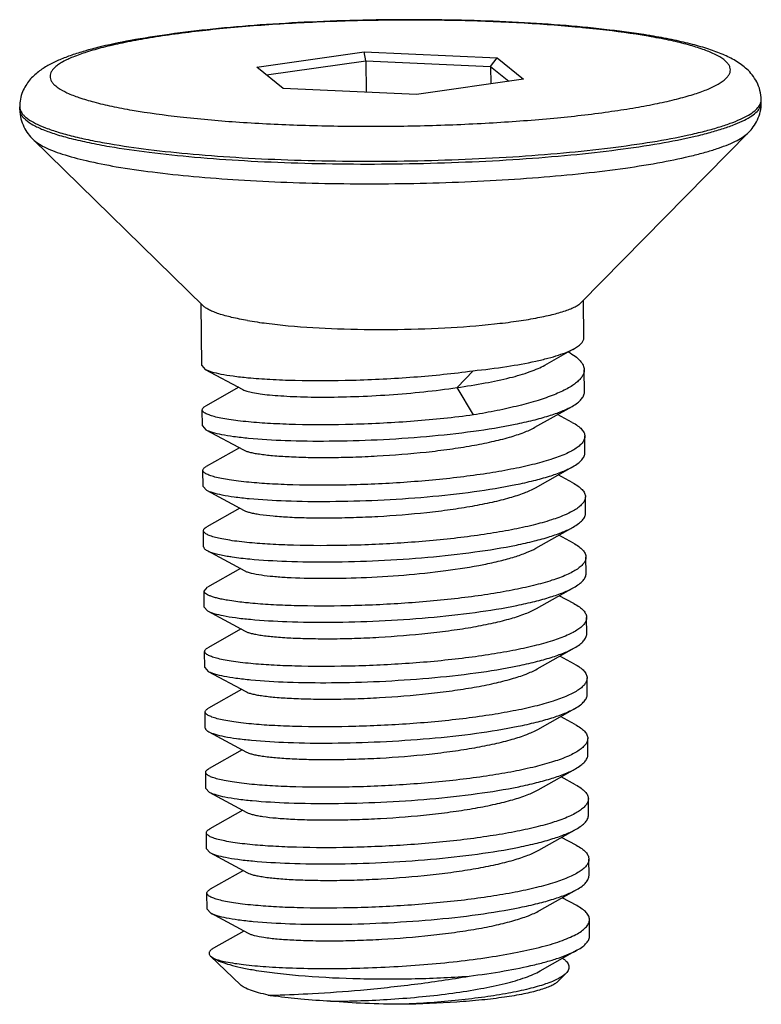
# Model space of a CAD drawing. Units: inches. Extents: x 8862 to 12328, y -1544 to 1673.
# Drawn here: x 12084 to 12094, y -1298 to -1285 of the extents above; entities that cross this region are included whole.
import ezdxf

# ---------------------------------------------------------------- set-up
doc = ezdxf.new("R2010")
doc.units = ezdxf.units.IN
doc.header["$MEASUREMENT"] = 0
doc.layers.add('02___PRT_ALL_AXES', color=7, linetype='Continuous')

msp = doc.modelspace()

# ---------------------------------------------------------------- linework, layer by layer
at = {"color": 7, "linetype": 'Continuous'}
for p, q in [((12087.262, -1285.473), (12088.663, -1285.273)), ((12088.663, -1285.273), (12090.406, -1285.351)), ((12088.685, -1285.389), (12088.663, -1285.273)), ((12087.604, -1285.753), (12087.262, -1285.473)), ((12087.386, -1285.575), (12088.685, -1285.389)), ((12088.685, -1285.389), (12090.319, -1285.463)), ((12088.685, -1285.389), (12088.689, -1285.802)), ((12090.319, -1285.463), (12090.406, -1285.351)), ((12090.319, -1285.463), (12090.559, -1285.658)), ((12090.319, -1285.463), (12090.322, -1285.692)), ((12090.406, -1285.351), (12090.749, -1285.631)), ((12090.749, -1285.631), (12089.348, -1285.832)), ((12089.348, -1285.832), (12087.604, -1285.753)), ((12091.027, -1289.372), (12091.334, -1289.199)), ((12091.334, -1289.199), (12091.417, -1289.153)), ((12086.542, -1289.377), (12086.586, -1289.426)), ((12086.586, -1289.426), (12087.079, -1289.691)), ((12089.879, -1289.664), (12090.089, -1289.445)), ((12087.024, -1289.661), (12086.591, -1289.906)), ((12090.094, -1290.023), (12089.879, -1289.664)), ((12090.897, -1290.184), (12091.384, -1289.91)), ((12091.386, -1290.12), (12091.194, -1290.016)), ((12086.549, -1290.167), (12086.594, -1290.216)), ((12086.594, -1290.216), (12087.086, -1290.481)), ((12087.032, -1290.452), (12086.598, -1290.696)), ((12090.904, -1290.975), (12091.391, -1290.7)), ((12091.393, -1290.91), (12091.202, -1290.807)), ((12086.557, -1290.957), (12086.601, -1291.006)), ((12086.601, -1291.006), (12087.094, -1291.272)), ((12087.039, -1291.242), (12086.606, -1291.486)), ((12090.912, -1291.765), (12091.399, -1291.49)), ((12091.401, -1291.7), (12091.209, -1291.597)), ((12086.609, -1291.796), (12087.102, -1292.062)), ((12087.047, -1292.032), (12086.614, -1292.276)), ((12086.57, -1292.326), (12086.614, -1292.276)), ((12090.92, -1292.555), (12091.407, -1292.28)), ((12091.409, -1292.49), (12091.217, -1292.387)), ((12086.572, -1292.538), (12086.617, -1292.586)), ((12086.617, -1292.586), (12087.109, -1292.852)), ((12087.054, -1292.822), (12086.621, -1293.067)), ((12090.927, -1293.345), (12091.414, -1293.07)), ((12091.416, -1293.281), (12091.225, -1293.177)), ((12086.58, -1293.328), (12086.624, -1293.377)), ((12086.624, -1293.377), (12087.117, -1293.642)), ((12087.062, -1293.612), (12086.629, -1293.857)), ((12090.935, -1294.135), (12091.422, -1293.861)), ((12091.424, -1294.071), (12091.232, -1293.968)), ((12086.632, -1294.167), (12087.124, -1294.432)), ((12087.07, -1294.403), (12086.636, -1294.647)), ((12090.942, -1294.926), (12091.429, -1294.651)), ((12091.431, -1294.861), (12091.24, -1294.758)), ((12086.595, -1294.908), (12086.639, -1294.957)), ((12086.639, -1294.957), (12087.132, -1295.223)), ((12087.077, -1295.193), (12086.644, -1295.437)), ((12090.95, -1295.716), (12091.437, -1295.441)), ((12091.439, -1295.651), (12091.248, -1295.548)), ((12086.603, -1295.699), (12086.647, -1295.747)), ((12086.647, -1295.747), (12087.14, -1296.013)), ((12087.085, -1295.983), (12086.652, -1296.227)), ((12090.958, -1296.506), (12091.445, -1296.231)), ((12091.447, -1296.441), (12091.255, -1296.338)), ((12086.61, -1296.489), (12086.655, -1296.537)), ((12086.655, -1296.537), (12087.147, -1296.803)), ((12087.092, -1296.773), (12086.694, -1296.998)), ((12090.965, -1297.296), (12091.452, -1297.021)), ((12086.656, -1297.103), (12086.702, -1297.134)), ((12087.046, -1297.477), (12086.656, -1297.103)), ((12091.193, -1297.437), (12091.303, -1297.327))]:
    msp.add_line(p, q, dxfattribs=at)
for centre, radius, start, end in [((12091.053, -1292.797), 7.842, 79.7069, 80.2592), ((12090.946, -1293.829), 8.888, 80.2546, 80.6833), ((12087.272, -1287.579), 10.034, 270.7929, 271.3369), ((12088.154, -1293.129), 4.543, 260.5853, 261.7173)]:
    msp.add_arc(centre, radius, start, end, dxfattribs=at)
for points, knots in [([(12092.385, -1285.058), (12092.216, -1285.031), (12091.857, -1284.982), (12091.29, -1284.926), (12090.671, -1284.885), (12090.015, -1284.86), (12089.336, -1284.85), (12088.65, -1284.857), (12087.971, -1284.88), (12087.317, -1284.918), (12086.7, -1284.971), (12086.134, -1285.038), (12085.631, -1285.117), (12085.255, -1285.195), (12084.992, -1285.266), (12084.822, -1285.321), (12084.668, -1285.38), (12084.528, -1285.448), (12084.399, -1285.532), (12084.301, -1285.622), (12084.236, -1285.714), (12084.193, -1285.797), (12084.165, -1285.892), (12084.159, -1285.959), (12084.159, -1285.994)], [0, 0, 0, 0, 0.059505, 0.126066, 0.198444, 0.275124, 0.354438, 0.434632, 0.513918, 0.590543, 0.662839, 0.729301, 0.788668, 0.840068, 0.862693, 0.883361, 0.90231, 0.920014, 0.937341, 0.955694, 0.965825, 0.976666, 0.988012, 1, 1, 1, 1]), ([(12092.379, -1285.069), (12092.17, -1285.033), (12091.715, -1284.972), (12090.988, -1284.908), (12090.184, -1284.868), (12089.335, -1284.853), (12088.474, -1284.865), (12087.633, -1284.901), (12086.845, -1284.962), (12086.235, -1285.032), (12085.797, -1285.1), (12085.512, -1285.154), (12085.26, -1285.211), (12085.044, -1285.271), (12084.866, -1285.334), (12084.744, -1285.39), (12084.667, -1285.437), (12084.623, -1285.471), (12084.59, -1285.505), (12084.567, -1285.54), (12084.555, -1285.575), (12084.555, -1285.611), (12084.566, -1285.646), (12084.588, -1285.68), (12084.621, -1285.713), (12084.682, -1285.76), (12084.787, -1285.816), (12084.945, -1285.876), (12085.141, -1285.934), (12085.373, -1285.989), (12085.541, -1286.02), (12085.631, -1286.036)], [0, 0, 0, 0, 0.069253, 0.149622, 0.238175, 0.331616, 0.426448, 0.519117, 0.606157, 0.684338, 0.719204, 0.750829, 0.778946, 0.803342, 0.823863, 0.840454, 0.847309, 0.85325, 0.858352, 0.862747, 0.866643, 0.870342, 0.874195, 0.878511, 0.883515, 0.889343, 0.903754, 0.922057, 0.94428, 0.970328, 1, 1, 1, 1]), ([(12085.631, -1286.036), (12085.838, -1286.071), (12086.289, -1286.132), (12087.009, -1286.195), (12087.805, -1286.235), (12088.646, -1286.251), (12089.501, -1286.241), (12090.336, -1286.205), (12091.122, -1286.147), (12091.731, -1286.078), (12092.171, -1286.011), (12092.458, -1285.959), (12092.713, -1285.902), (12092.933, -1285.843), (12093.116, -1285.782), (12093.261, -1285.718), (12093.355, -1285.661), (12093.409, -1285.612), (12093.435, -1285.578), (12093.452, -1285.544), (12093.457, -1285.509), (12093.45, -1285.473), (12093.433, -1285.439), (12093.405, -1285.406), (12093.35, -1285.358), (12093.254, -1285.303), (12093.107, -1285.242), (12092.922, -1285.184), (12092.7, -1285.129), (12092.54, -1285.097), (12092.454, -1285.082)], [0, 0, 0, 0, 0.069198, 0.149442, 0.237854, 0.331199, 0.426039, 0.51888, 0.606304, 0.685122, 0.720406, 0.752517, 0.781187, 0.806196, 0.827381, 0.844671, 0.858139, 0.863553, 0.868206, 0.872271, 0.876009, 0.879755, 0.883841, 0.888523, 0.893972, 0.907519, 0.924892, 0.946159, 0.971251, 1, 1, 1, 1]), ([(12093.859, -1285.901), (12093.858, -1285.859), (12093.848, -1285.778), (12093.804, -1285.668), (12093.745, -1285.575), (12093.654, -1285.478), (12093.526, -1285.386), (12093.355, -1285.303), (12093.166, -1285.234), (12092.952, -1285.172), (12092.711, -1285.117), (12092.541, -1285.085), (12092.451, -1285.069)], [0, 0, 0, 0, 0.070839, 0.137604, 0.200007, 0.257024, 0.362053, 0.466592, 0.579473, 0.704996, 0.845067, 1, 1, 1, 1]), ([(12084.159, -1285.994), (12084.159, -1286.002), (12084.16, -1286.012), (12084.163, -1286.022), (12084.163, -1286.024)], [0, 0, 0, 0, 0.74625, 1, 1, 1, 1]), ([(12085.331, -1286.474), (12085.502, -1286.503), (12085.866, -1286.556), (12086.445, -1286.616), (12087.081, -1286.661), (12088.002, -1286.702), (12089.183, -1286.711), (12090.358, -1286.667), (12091.257, -1286.599), (12091.867, -1286.534), (12092.413, -1286.457), (12092.822, -1286.381), (12093.108, -1286.314), (12093.289, -1286.264), (12093.447, -1286.212), (12093.58, -1286.159), (12093.688, -1286.105), (12093.77, -1286.05), (12093.828, -1285.993), (12093.85, -1285.951), (12093.855, -1285.93)], [0, 0, 0, 0, 0.059671, 0.127234, 0.201268, 0.280183, 0.445736, 0.60957, 0.686378, 0.757533, 0.82152, 0.877012, 0.901228, 0.922938, 0.942066, 0.958561, 0.972429, 0.983751, 0.992762, 1, 1, 1, 1]), ([(12085.332, -1286.511), (12085.505, -1286.54), (12085.876, -1286.593), (12086.466, -1286.654), (12087.115, -1286.7), (12087.807, -1286.73), (12088.527, -1286.743), (12089.258, -1286.738), (12089.983, -1286.717), (12090.686, -1286.68), (12091.351, -1286.626), (12091.961, -1286.559), (12092.504, -1286.479), (12092.907, -1286.4), (12093.185, -1286.33), (12093.359, -1286.278), (12093.509, -1286.225), (12093.633, -1286.171), (12093.73, -1286.115), (12093.802, -1286.059), (12093.842, -1286.008), (12093.857, -1285.966), (12093.859, -1285.947), (12093.859, -1285.937)], [0, 0, 0, 0, 0.060509, 0.12912, 0.20434, 0.284502, 0.367812, 0.452397, 0.536353, 0.61779, 0.694884, 0.765918, 0.829335, 0.883785, 0.907304, 0.928207, 0.946425, 0.961928, 0.97475, 0.985041, 0.993173, 0.996679, 1, 1, 1, 1]), ([(12093.692, -1286.329), (12093.715, -1286.306), (12093.759, -1286.254), (12093.813, -1286.162), (12093.851, -1286.055), (12093.859, -1285.977), (12093.859, -1285.937)], [0, 0, 0, 0, 0.223891, 0.466004, 0.726434, 1, 1, 1, 1]), ([(12093.855, -1285.93), (12093.856, -1285.928), (12093.858, -1285.918), (12093.859, -1285.908), (12093.859, -1285.901)], [0, 0, 0, 0, 0.253565, 1, 1, 1, 1]), ([(12084.16, -1286.03), (12084.16, -1286.07), (12084.17, -1286.148), (12084.21, -1286.255), (12084.265, -1286.345), (12084.311, -1286.396), (12084.334, -1286.419)], [0, 0, 0, 0, 0.273565, 0.533994, 0.776109, 1, 1, 1, 1]), ([(12084.16, -1286.03), (12084.16, -1286.041), (12084.163, -1286.065), (12084.179, -1286.099), (12084.204, -1286.132), (12084.253, -1286.179), (12084.339, -1286.235), (12084.472, -1286.296), (12084.64, -1286.355), (12084.842, -1286.411), (12085.076, -1286.464), (12085.243, -1286.495), (12085.332, -1286.511)], [0, 0, 0, 0, 0.025671, 0.053254, 0.084295, 0.119877, 0.207043, 0.317766, 0.45282, 0.612071, 0.794871, 1, 1, 1, 1]), ([(12084.163, -1286.024), (12084.17, -1286.047), (12084.19, -1286.081), (12084.228, -1286.12), (12084.282, -1286.163), (12084.372, -1286.215), (12084.506, -1286.272), (12084.671, -1286.328), (12084.865, -1286.38), (12085.089, -1286.43), (12085.248, -1286.46), (12085.331, -1286.474)], [0, 0, 0, 0, 0.055337, 0.088616, 0.126522, 0.217663, 0.330601, 0.465729, 0.622825, 0.801282, 1, 1, 1, 1]), ([(12085.421, -1286.775), (12085.579, -1286.802), (12085.915, -1286.85), (12086.45, -1286.907), (12087.035, -1286.951), (12087.885, -1286.993), (12088.983, -1287.007), (12090.081, -1286.975), (12090.934, -1286.919), (12091.524, -1286.865), (12092.063, -1286.799), (12092.541, -1286.722), (12092.895, -1286.648), (12093.14, -1286.584), (12093.294, -1286.536), (12093.426, -1286.487), (12093.537, -1286.437), (12093.624, -1286.386), (12093.673, -1286.348), (12093.692, -1286.329)], [0, 0, 0, 0, 0.057276, 0.121846, 0.19248, 0.267809, 0.426565, 0.585673, 0.661435, 0.732662, 0.797971, 0.856115, 0.906024, 0.927621, 0.94687, 0.963717, 0.978148, 0.990199, 1, 1, 1, 1]), ([(12084.334, -1286.419), (12084.353, -1286.437), (12084.4, -1286.473), (12084.486, -1286.521), (12084.592, -1286.568), (12084.774, -1286.632), (12085.052, -1286.706), (12085.29, -1286.752), (12085.421, -1286.775)], [0, 0, 0, 0, 0.06889, 0.153162, 0.253724, 0.370833, 0.654129, 1, 1, 1, 1]), ([(12091.417, -1289.153), (12091.435, -1289.143), (12091.468, -1289.122), (12091.507, -1289.087), (12091.533, -1289.052), (12091.539, -1289.025), (12091.539, -1289.013)], [0, 0, 0, 0, 0.328946, 0.597013, 0.814039, 1, 1, 1, 1]), ([(12090.089, -1289.445), (12090.236, -1289.429), (12090.511, -1289.395), (12090.838, -1289.337), (12091.063, -1289.283), (12091.202, -1289.243), (12091.319, -1289.201), (12091.387, -1289.17), (12091.417, -1289.153)], [0, 0, 0, 0, 0.326016, 0.607827, 0.728746, 0.834852, 0.925392, 1, 1, 1, 1]), ([(12091.334, -1289.199), (12091.365, -1289.216), (12091.42, -1289.25), (12091.488, -1289.307), (12091.531, -1289.368), (12091.542, -1289.412), (12091.543, -1289.432)], [0, 0, 0, 0, 0.32632, 0.594043, 0.812176, 1, 1, 1, 1]), ([(12086.586, -1289.426), (12086.598, -1289.432), (12086.625, -1289.443), (12086.692, -1289.466), (12086.801, -1289.491), (12086.961, -1289.516), (12087.08, -1289.529), (12087.145, -1289.535)], [0, 0, 0, 0, 0.068545, 0.153438, 0.372593, 0.656147, 1, 1, 1, 1]), ([(12087.145, -1289.535), (12087.241, -1289.544), (12087.446, -1289.559), (12087.901, -1289.576), (12088.529, -1289.573), (12089.306, -1289.533), (12089.831, -1289.48), (12090.089, -1289.445)], [0, 0, 0, 0, 0.097551, 0.209159, 0.462944, 0.735746, 1, 1, 1, 1]), ([(12089.879, -1289.664), (12090.003, -1289.647), (12090.235, -1289.61), (12090.554, -1289.543), (12090.785, -1289.477), (12090.935, -1289.418), (12090.999, -1289.388), (12091.027, -1289.372)], [0, 0, 0, 0, 0.315092, 0.592778, 0.823198, 0.91853, 1, 1, 1, 1]), ([(12091.543, -1289.432), (12091.543, -1289.446), (12091.538, -1289.476), (12091.519, -1289.518), (12091.486, -1289.56), (12091.442, -1289.601), (12091.386, -1289.642), (12091.29, -1289.698), (12091.14, -1289.765), (12090.929, -1289.838), (12090.68, -1289.906), (12090.397, -1289.969), (12090.198, -1290.005), (12090.094, -1290.023)], [0, 0, 0, 0, 0.025917, 0.053989, 0.085912, 0.122779, 0.165234, 0.213594, 0.328321, 0.466527, 0.626379, 0.805296, 1, 1, 1, 1]), ([(12087.079, -1289.691), (12087.095, -1289.7), (12087.137, -1289.714), (12087.213, -1289.732), (12087.313, -1289.748), (12087.435, -1289.762), (12087.579, -1289.773), (12087.807, -1289.786), (12088.129, -1289.791), (12088.547, -1289.784), (12088.992, -1289.761), (12089.439, -1289.723), (12089.735, -1289.686), (12089.879, -1289.664)], [0, 0, 0, 0, 0.019306, 0.047033, 0.08307, 0.127063, 0.178489, 0.236718, 0.370548, 0.52174, 0.682541, 0.844703, 1, 1, 1, 1]), ([(12091.384, -1289.91), (12091.408, -1289.896), (12091.452, -1289.869), (12091.504, -1289.823), (12091.537, -1289.775), (12091.546, -1289.74), (12091.545, -1289.724)], [0, 0, 0, 0, 0.327862, 0.59581, 0.81329, 1, 1, 1, 1]), ([(12086.547, -1289.955), (12086.547, -1289.951), (12086.55, -1289.942), (12086.558, -1289.929), (12086.573, -1289.917), (12086.584, -1289.91), (12086.591, -1289.906)], [0, 0, 0, 0, 0.18477, 0.401032, 0.669196, 1, 1, 1, 1]), ([(12087.151, -1290.114), (12087.105, -1290.109), (12087.019, -1290.1), (12086.899, -1290.084), (12086.795, -1290.066), (12086.709, -1290.047), (12086.641, -1290.026), (12086.596, -1290.007), (12086.57, -1289.991), (12086.558, -1289.98), (12086.549, -1289.968), (12086.547, -1289.959), (12086.547, -1289.955)], [0, 0, 0, 0, 0.214396, 0.404661, 0.569219, 0.707133, 0.817848, 0.901493, 0.933621, 0.959903, 0.981389, 1, 1, 1, 1]), ([(12087.153, -1290.326), (12087.312, -1290.341), (12087.664, -1290.361), (12088.225, -1290.367), (12088.842, -1290.35), (12089.472, -1290.308), (12090.074, -1290.243), (12090.539, -1290.168), (12090.867, -1290.095), (12091.071, -1290.039), (12091.241, -1289.98), (12091.341, -1289.934), (12091.384, -1289.91)], [0, 0, 0, 0, 0.112203, 0.246183, 0.393281, 0.543945, 0.688427, 0.817512, 0.873734, 0.923273, 0.965491, 1, 1, 1, 1]), ([(12090.094, -1290.023), (12089.837, -1290.058), (12089.311, -1290.112), (12088.534, -1290.152), (12087.906, -1290.155), (12087.452, -1290.137), (12087.246, -1290.123), (12087.151, -1290.114)], [0, 0, 0, 0, 0.264254, 0.537056, 0.790841, 0.902449, 1, 1, 1, 1]), ([(12086.594, -1290.216), (12086.605, -1290.222), (12086.632, -1290.234), (12086.7, -1290.256), (12086.809, -1290.281), (12086.969, -1290.306), (12087.088, -1290.319), (12087.153, -1290.326)], [0, 0, 0, 0, 0.068544, 0.153435, 0.372594, 0.656152, 1, 1, 1, 1]), ([(12087.086, -1290.481), (12087.097, -1290.487), (12087.123, -1290.497), (12087.169, -1290.51), (12087.227, -1290.523), (12087.328, -1290.539), (12087.481, -1290.556), (12087.695, -1290.57), (12087.944, -1290.579), (12088.222, -1290.58), (12088.522, -1290.574), (12088.943, -1290.556), (12089.366, -1290.522), (12089.778, -1290.472), (12090.065, -1290.427), (12090.325, -1290.376), (12090.553, -1290.32), (12090.741, -1290.259), (12090.851, -1290.21), (12090.897, -1290.184)], [0, 0, 0, 0, 0.00929, 0.021613, 0.03699, 0.055367, 0.100726, 0.156645, 0.221737, 0.294357, 0.372651, 0.454619, 0.621156, 0.701509, 0.7772, 0.846367, 0.907371, 0.958878, 1, 1, 1, 1]), ([(12091.386, -1290.12), (12091.411, -1290.133), (12091.454, -1290.159), (12091.508, -1290.204), (12091.542, -1290.252), (12091.551, -1290.286), (12091.551, -1290.302)], [0, 0, 0, 0, 0.327815, 0.595781, 0.813285, 1, 1, 1, 1]), ([(12091.551, -1290.302), (12091.551, -1290.315), (12091.546, -1290.344), (12091.523, -1290.384), (12091.486, -1290.423), (12091.435, -1290.461), (12091.372, -1290.499), (12091.262, -1290.552), (12091.093, -1290.613), (12090.854, -1290.678), (12090.574, -1290.738), (12090.26, -1290.792), (12089.917, -1290.839), (12089.555, -1290.877), (12089.057, -1290.917), (12088.448, -1290.944), (12087.863, -1290.944), (12087.439, -1290.926), (12087.248, -1290.912), (12087.158, -1290.904)], [0, 0, 0, 0, 0.008765, 0.018578, 0.030192, 0.044033, 0.060316, 0.079127, 0.12429, 0.179064, 0.242483, 0.313262, 0.389892, 0.470698, 0.553887, 0.719938, 0.873202, 0.940687, 1, 1, 1, 1]), ([(12091.391, -1290.7), (12091.416, -1290.686), (12091.459, -1290.659), (12091.512, -1290.613), (12091.545, -1290.565), (12091.553, -1290.53), (12091.553, -1290.514)], [0, 0, 0, 0, 0.327853, 0.595804, 0.81329, 1, 1, 1, 1]), ([(12086.555, -1290.745), (12086.555, -1290.741), (12086.557, -1290.732), (12086.566, -1290.719), (12086.58, -1290.707), (12086.592, -1290.7), (12086.598, -1290.696)], [0, 0, 0, 0, 0.18477, 0.401036, 0.669202, 1, 1, 1, 1]), ([(12087.158, -1290.904), (12087.113, -1290.9), (12087.027, -1290.89), (12086.906, -1290.874), (12086.803, -1290.856), (12086.717, -1290.837), (12086.649, -1290.816), (12086.604, -1290.798), (12086.578, -1290.781), (12086.565, -1290.77), (12086.557, -1290.758), (12086.555, -1290.749), (12086.555, -1290.745)], [0, 0, 0, 0, 0.214392, 0.404656, 0.569218, 0.707134, 0.817849, 0.901494, 0.933622, 0.959903, 0.981389, 1, 1, 1, 1]), ([(12087.16, -1291.116), (12087.32, -1291.131), (12087.671, -1291.151), (12088.233, -1291.157), (12088.849, -1291.14), (12089.479, -1291.099), (12090.082, -1291.033), (12090.547, -1290.958), (12090.874, -1290.885), (12091.078, -1290.829), (12091.249, -1290.77), (12091.349, -1290.724), (12091.391, -1290.7)], [0, 0, 0, 0, 0.112206, 0.246192, 0.39329, 0.543953, 0.688436, 0.817517, 0.873736, 0.923273, 0.965491, 1, 1, 1, 1]), ([(12086.601, -1291.006), (12086.613, -1291.012), (12086.64, -1291.024), (12086.707, -1291.046), (12086.817, -1291.071), (12086.976, -1291.096), (12087.095, -1291.11), (12087.16, -1291.116)], [0, 0, 0, 0, 0.068545, 0.153437, 0.372597, 0.656155, 1, 1, 1, 1]), ([(12087.094, -1291.272), (12087.105, -1291.277), (12087.131, -1291.288), (12087.176, -1291.301), (12087.235, -1291.313), (12087.335, -1291.33), (12087.488, -1291.346), (12087.702, -1291.361), (12087.952, -1291.369), (12088.23, -1291.37), (12088.53, -1291.364), (12088.951, -1291.346), (12089.373, -1291.312), (12089.786, -1291.262), (12090.073, -1291.217), (12090.333, -1291.166), (12090.56, -1291.11), (12090.749, -1291.049), (12090.858, -1291.001), (12090.904, -1290.975)], [0, 0, 0, 0, 0.00929, 0.021613, 0.03699, 0.055367, 0.100725, 0.156645, 0.221737, 0.294357, 0.372651, 0.454619, 0.621156, 0.701509, 0.7772, 0.846367, 0.907371, 0.958878, 1, 1, 1, 1]), ([(12091.393, -1290.91), (12091.418, -1290.923), (12091.462, -1290.95), (12091.515, -1290.995), (12091.55, -1291.042), (12091.558, -1291.076), (12091.559, -1291.092)], [0, 0, 0, 0, 0.327828, 0.595798, 0.813292, 1, 1, 1, 1]), ([(12091.559, -1291.092), (12091.559, -1291.106), (12091.553, -1291.134), (12091.53, -1291.174), (12091.493, -1291.213), (12091.443, -1291.252), (12091.379, -1291.289), (12091.269, -1291.342), (12091.1, -1291.403), (12090.862, -1291.469), (12090.582, -1291.529), (12090.267, -1291.582), (12089.925, -1291.629), (12089.563, -1291.667), (12089.065, -1291.707), (12088.456, -1291.734), (12087.87, -1291.734), (12087.447, -1291.716), (12087.255, -1291.703), (12087.166, -1291.694)], [0, 0, 0, 0, 0.008765, 0.018579, 0.030194, 0.044037, 0.060321, 0.079133, 0.124298, 0.179071, 0.242487, 0.313264, 0.389894, 0.4707, 0.553888, 0.719934, 0.8732, 0.940687, 1, 1, 1, 1]), ([(12091.399, -1291.49), (12091.423, -1291.476), (12091.467, -1291.449), (12091.519, -1291.403), (12091.553, -1291.355), (12091.561, -1291.32), (12091.561, -1291.304)], [0, 0, 0, 0, 0.327852, 0.595795, 0.813287, 1, 1, 1, 1]), ([(12086.563, -1291.536), (12086.563, -1291.531), (12086.565, -1291.522), (12086.574, -1291.51), (12086.588, -1291.497), (12086.599, -1291.49), (12086.606, -1291.486)], [0, 0, 0, 0, 0.184771, 0.401053, 0.669224, 1, 1, 1, 1]), ([(12087.168, -1291.906), (12087.328, -1291.921), (12087.679, -1291.941), (12088.24, -1291.948), (12088.857, -1291.931), (12089.487, -1291.889), (12090.089, -1291.823), (12090.555, -1291.748), (12090.882, -1291.675), (12091.086, -1291.619), (12091.256, -1291.56), (12091.356, -1291.514), (12091.399, -1291.49)], [0, 0, 0, 0, 0.112206, 0.24619, 0.393288, 0.543956, 0.688439, 0.817518, 0.873737, 0.923275, 0.965493, 1, 1, 1, 1]), ([(12087.166, -1291.694), (12087.12, -1291.69), (12087.034, -1291.681), (12086.914, -1291.664), (12086.81, -1291.646), (12086.724, -1291.627), (12086.656, -1291.607), (12086.611, -1291.588), (12086.586, -1291.571), (12086.573, -1291.56), (12086.565, -1291.548), (12086.563, -1291.54), (12086.563, -1291.536)], [0, 0, 0, 0, 0.214405, 0.404679, 0.569246, 0.707164, 0.817874, 0.901511, 0.933634, 0.959909, 0.98139, 1, 1, 1, 1]), ([(12086.565, -1291.748), (12086.565, -1291.752), (12086.567, -1291.761), (12086.576, -1291.773), (12086.591, -1291.785), (12086.602, -1291.793), (12086.609, -1291.796)], [0, 0, 0, 0, 0.184792, 0.401092, 0.669262, 1, 1, 1, 1]), ([(12087.32, -1292.116), (12087.371, -1292.123), (12087.482, -1292.135), (12087.743, -1292.154), (12088.128, -1292.163), (12088.638, -1292.153), (12089.182, -1292.121), (12089.716, -1292.065), (12090.137, -1291.999), (12090.436, -1291.934), (12090.623, -1291.883), (12090.78, -1291.829), (12090.873, -1291.787), (12090.912, -1291.765)], [0, 0, 0, 0, 0.042045, 0.092655, 0.215546, 0.359314, 0.51288, 0.664438, 0.802465, 0.863156, 0.916824, 0.962621, 1, 1, 1, 1]), ([(12091.401, -1291.7), (12091.426, -1291.713), (12091.469, -1291.74), (12091.523, -1291.785), (12091.557, -1291.832), (12091.566, -1291.867), (12091.566, -1291.883)], [0, 0, 0, 0, 0.327832, 0.5958, 0.813291, 1, 1, 1, 1]), ([(12086.609, -1291.796), (12086.623, -1291.804), (12086.657, -1291.818), (12086.745, -1291.845), (12086.819, -1291.859), (12086.873, -1291.869)], [0, 0, 0, 0, 0.175805, 0.401176, 1, 1, 1, 1]), ([(12086.873, -1291.869), (12086.895, -1291.872), (12086.993, -1291.888), (12087.091, -1291.899), (12087.168, -1291.906)], [0, 0, 0, 0, 0.222468, 1, 1, 1, 1]), ([(12091.566, -1291.883), (12091.566, -1291.896), (12091.561, -1291.924), (12091.538, -1291.964), (12091.501, -1292.003), (12091.451, -1292.042), (12091.387, -1292.079), (12091.277, -1292.132), (12091.108, -1292.193), (12090.869, -1292.259), (12090.589, -1292.319), (12090.275, -1292.373), (12089.933, -1292.419), (12089.57, -1292.457), (12089.072, -1292.497), (12088.464, -1292.524), (12087.878, -1292.524), (12087.454, -1292.507), (12087.263, -1292.493), (12087.174, -1292.484)], [0, 0, 0, 0, 0.008765, 0.01858, 0.030194, 0.044036, 0.06032, 0.079132, 0.124297, 0.179071, 0.242488, 0.313264, 0.389892, 0.470698, 0.553889, 0.719938, 0.873201, 0.940687, 1, 1, 1, 1]), ([(12087.102, -1292.062), (12087.113, -1292.068), (12087.14, -1292.078), (12087.213, -1292.099), (12087.275, -1292.109), (12087.32, -1292.116)], [0, 0, 0, 0, 0.166063, 0.388247, 1, 1, 1, 1]), ([(12091.407, -1292.28), (12091.431, -1292.266), (12091.474, -1292.239), (12091.527, -1292.193), (12091.56, -1292.145), (12091.568, -1292.11), (12091.568, -1292.095)], [0, 0, 0, 0, 0.327855, 0.595802, 0.813288, 1, 1, 1, 1]), ([(12087.176, -1292.696), (12087.335, -1292.711), (12087.686, -1292.731), (12088.248, -1292.738), (12088.864, -1292.721), (12089.495, -1292.679), (12090.097, -1292.613), (12090.562, -1292.538), (12090.89, -1292.465), (12091.093, -1292.409), (12091.264, -1292.35), (12091.364, -1292.304), (12091.407, -1292.28)], [0, 0, 0, 0, 0.112204, 0.246182, 0.393281, 0.543948, 0.688431, 0.817515, 0.873736, 0.923275, 0.965493, 1, 1, 1, 1]), ([(12086.879, -1292.447), (12086.855, -1292.443), (12086.81, -1292.435), (12086.748, -1292.421), (12086.695, -1292.407), (12086.651, -1292.392), (12086.617, -1292.377), (12086.591, -1292.361), (12086.575, -1292.345), (12086.57, -1292.332), (12086.57, -1292.326)], [0, 0, 0, 0, 0.21026, 0.395828, 0.556109, 0.690832, 0.800337, 0.88571, 0.949852, 1, 1, 1, 1]), ([(12087.174, -1292.484), (12087.146, -1292.482), (12087.048, -1292.472), (12086.949, -1292.459), (12086.879, -1292.447)], [0, 0, 0, 0, 0.276964, 1, 1, 1, 1]), ([(12087.109, -1292.852), (12087.12, -1292.858), (12087.146, -1292.868), (12087.192, -1292.881), (12087.25, -1292.893), (12087.35, -1292.91), (12087.504, -1292.927), (12087.718, -1292.941), (12087.967, -1292.949), (12088.245, -1292.951), (12088.545, -1292.945), (12088.966, -1292.926), (12089.388, -1292.892), (12089.801, -1292.842), (12090.088, -1292.798), (12090.348, -1292.747), (12090.575, -1292.69), (12090.764, -1292.629), (12090.873, -1292.581), (12090.92, -1292.555)], [0, 0, 0, 0, 0.009289, 0.021612, 0.03699, 0.055366, 0.100725, 0.156644, 0.221737, 0.294357, 0.372651, 0.454619, 0.621156, 0.701509, 0.7772, 0.846367, 0.907371, 0.958878, 1, 1, 1, 1]), ([(12091.409, -1292.49), (12091.433, -1292.504), (12091.477, -1292.53), (12091.531, -1292.575), (12091.565, -1292.622), (12091.574, -1292.657), (12091.574, -1292.673)], [0, 0, 0, 0, 0.327819, 0.595787, 0.813287, 1, 1, 1, 1]), ([(12086.617, -1292.586), (12086.628, -1292.593), (12086.655, -1292.604), (12086.722, -1292.627), (12086.832, -1292.652), (12086.991, -1292.677), (12087.11, -1292.69), (12087.176, -1292.696)], [0, 0, 0, 0, 0.068543, 0.153435, 0.372591, 0.656148, 1, 1, 1, 1]), ([(12091.574, -1292.673), (12091.574, -1292.686), (12091.569, -1292.714), (12091.546, -1292.755), (12091.509, -1292.794), (12091.458, -1292.832), (12091.394, -1292.87), (12091.285, -1292.922), (12091.115, -1292.983), (12090.877, -1293.049), (12090.597, -1293.109), (12090.283, -1293.163), (12089.94, -1293.209), (12089.578, -1293.248), (12089.08, -1293.287), (12088.471, -1293.314), (12087.886, -1293.314), (12087.462, -1293.297), (12087.271, -1293.283), (12087.181, -1293.275)], [0, 0, 0, 0, 0.008765, 0.018579, 0.030193, 0.044034, 0.060317, 0.079127, 0.124291, 0.179065, 0.242483, 0.313262, 0.389892, 0.470698, 0.553889, 0.719941, 0.873202, 0.940687, 1, 1, 1, 1]), ([(12091.414, -1293.07), (12091.439, -1293.057), (12091.482, -1293.029), (12091.534, -1292.983), (12091.568, -1292.936), (12091.576, -1292.901), (12091.576, -1292.885)], [0, 0, 0, 0, 0.327859, 0.595808, 0.81329, 1, 1, 1, 1]), ([(12086.578, -1293.116), (12086.578, -1293.112), (12086.58, -1293.103), (12086.589, -1293.09), (12086.603, -1293.078), (12086.615, -1293.07), (12086.621, -1293.067)], [0, 0, 0, 0, 0.184769, 0.401025, 0.669188, 1, 1, 1, 1]), ([(12087.183, -1293.486), (12087.343, -1293.502), (12087.694, -1293.522), (12088.256, -1293.528), (12088.872, -1293.511), (12089.502, -1293.469), (12090.105, -1293.404), (12090.57, -1293.329), (12090.897, -1293.256), (12091.101, -1293.2), (12091.271, -1293.14), (12091.371, -1293.095), (12091.414, -1293.07)], [0, 0, 0, 0, 0.112203, 0.246186, 0.393285, 0.543948, 0.688431, 0.817515, 0.873735, 0.923273, 0.965491, 1, 1, 1, 1]), ([(12087.181, -1293.275), (12087.136, -1293.27), (12087.05, -1293.261), (12086.929, -1293.245), (12086.826, -1293.227), (12086.739, -1293.207), (12086.671, -1293.187), (12086.627, -1293.168), (12086.601, -1293.152), (12086.588, -1293.14), (12086.58, -1293.129), (12086.578, -1293.12), (12086.578, -1293.116)], [0, 0, 0, 0, 0.214391, 0.404652, 0.569211, 0.707126, 0.817841, 0.901487, 0.933617, 0.959901, 0.981388, 1, 1, 1, 1]), ([(12091.416, -1293.281), (12091.441, -1293.294), (12091.485, -1293.32), (12091.538, -1293.365), (12091.572, -1293.412), (12091.581, -1293.447), (12091.581, -1293.463)], [0, 0, 0, 0, 0.32782, 0.595788, 0.813288, 1, 1, 1, 1]), ([(12086.624, -1293.377), (12086.636, -1293.383), (12086.663, -1293.394), (12086.73, -1293.417), (12086.839, -1293.442), (12086.999, -1293.467), (12087.118, -1293.48), (12087.183, -1293.486)], [0, 0, 0, 0, 0.068545, 0.153437, 0.372597, 0.656155, 1, 1, 1, 1]), ([(12087.117, -1293.642), (12087.127, -1293.648), (12087.153, -1293.658), (12087.199, -1293.671), (12087.257, -1293.684), (12087.358, -1293.7), (12087.511, -1293.717), (12087.725, -1293.731), (12087.975, -1293.739), (12088.253, -1293.741), (12088.553, -1293.735), (12088.973, -1293.716), (12089.396, -1293.683), (12089.809, -1293.632), (12090.095, -1293.588), (12090.356, -1293.537), (12090.583, -1293.48), (12090.771, -1293.42), (12090.881, -1293.371), (12090.927, -1293.345)], [0, 0, 0, 0, 0.009289, 0.021612, 0.03699, 0.055366, 0.100724, 0.156644, 0.221737, 0.294356, 0.372651, 0.454619, 0.621156, 0.701509, 0.7772, 0.846368, 0.907371, 0.958878, 1, 1, 1, 1]), ([(12091.581, -1293.463), (12091.581, -1293.476), (12091.576, -1293.505), (12091.553, -1293.545), (12091.516, -1293.584), (12091.466, -1293.622), (12091.402, -1293.66), (12091.292, -1293.712), (12091.123, -1293.774), (12090.884, -1293.839), (12090.605, -1293.899), (12090.29, -1293.953), (12089.948, -1293.999), (12089.586, -1294.038), (12089.088, -1294.077), (12088.479, -1294.104), (12087.893, -1294.104), (12087.47, -1294.087), (12087.278, -1294.073), (12087.189, -1294.065)], [0, 0, 0, 0, 0.008765, 0.018579, 0.030193, 0.044035, 0.060318, 0.07913, 0.124293, 0.179067, 0.242484, 0.313262, 0.389893, 0.470699, 0.553887, 0.719936, 0.873202, 0.940687, 1, 1, 1, 1]), ([(12091.422, -1293.861), (12091.446, -1293.847), (12091.49, -1293.82), (12091.542, -1293.774), (12091.575, -1293.726), (12091.584, -1293.691), (12091.583, -1293.675)], [0, 0, 0, 0, 0.327851, 0.5958, 0.81329, 1, 1, 1, 1]), ([(12086.585, -1293.906), (12086.585, -1293.902), (12086.588, -1293.893), (12086.596, -1293.88), (12086.611, -1293.868), (12086.622, -1293.861), (12086.629, -1293.857)], [0, 0, 0, 0, 0.18477, 0.401046, 0.669216, 1, 1, 1, 1]), ([(12087.189, -1294.065), (12087.143, -1294.06), (12087.057, -1294.051), (12086.937, -1294.035), (12086.833, -1294.017), (12086.747, -1293.998), (12086.679, -1293.977), (12086.634, -1293.958), (12086.608, -1293.942), (12086.596, -1293.931), (12086.587, -1293.919), (12086.585, -1293.91), (12086.585, -1293.906)], [0, 0, 0, 0, 0.214397, 0.404666, 0.569231, 0.707148, 0.817861, 0.901503, 0.933628, 0.959906, 0.98139, 1, 1, 1, 1]), ([(12087.191, -1294.277), (12087.35, -1294.292), (12087.702, -1294.312), (12088.263, -1294.318), (12088.88, -1294.301), (12089.51, -1294.259), (12090.112, -1294.194), (12090.577, -1294.119), (12090.905, -1294.046), (12091.109, -1293.99), (12091.279, -1293.931), (12091.379, -1293.885), (12091.422, -1293.861)], [0, 0, 0, 0, 0.112207, 0.246192, 0.393291, 0.543956, 0.688439, 0.817518, 0.873736, 0.923274, 0.965492, 1, 1, 1, 1]), ([(12091.424, -1294.071), (12091.449, -1294.084), (12091.492, -1294.11), (12091.546, -1294.155), (12091.58, -1294.203), (12091.589, -1294.237), (12091.589, -1294.253)], [0, 0, 0, 0, 0.327834, 0.595803, 0.813293, 1, 1, 1, 1]), ([(12086.587, -1294.118), (12086.587, -1294.122), (12086.59, -1294.132), (12086.599, -1294.144), (12086.613, -1294.156), (12086.625, -1294.163), (12086.632, -1294.167)], [0, 0, 0, 0, 0.184755, 0.401051, 0.669254, 1, 1, 1, 1]), ([(12086.632, -1294.167), (12086.643, -1294.173), (12086.67, -1294.185), (12086.738, -1294.207), (12086.847, -1294.232), (12087.007, -1294.257), (12087.126, -1294.27), (12087.191, -1294.277)], [0, 0, 0, 0, 0.068544, 0.153441, 0.372601, 0.656147, 1, 1, 1, 1]), ([(12087.124, -1294.432), (12087.135, -1294.438), (12087.161, -1294.448), (12087.207, -1294.461), (12087.265, -1294.474), (12087.366, -1294.49), (12087.519, -1294.507), (12087.733, -1294.521), (12087.982, -1294.53), (12088.26, -1294.531), (12088.56, -1294.525), (12088.981, -1294.507), (12089.404, -1294.473), (12089.816, -1294.423), (12090.103, -1294.378), (12090.363, -1294.327), (12090.591, -1294.271), (12090.779, -1294.21), (12090.889, -1294.161), (12090.935, -1294.135)], [0, 0, 0, 0, 0.009289, 0.021612, 0.03699, 0.055366, 0.100724, 0.156644, 0.221737, 0.294356, 0.372651, 0.454619, 0.621156, 0.701509, 0.7772, 0.846368, 0.907371, 0.958878, 1, 1, 1, 1]), ([(12091.589, -1294.253), (12091.589, -1294.267), (12091.584, -1294.295), (12091.561, -1294.335), (12091.524, -1294.374), (12091.473, -1294.412), (12091.41, -1294.45), (12091.3, -1294.503), (12091.13, -1294.564), (12090.892, -1294.629), (12090.612, -1294.69), (12090.298, -1294.743), (12089.955, -1294.79), (12089.593, -1294.828), (12089.095, -1294.868), (12088.486, -1294.895), (12087.901, -1294.895), (12087.477, -1294.877), (12087.286, -1294.863), (12087.196, -1294.855)], [0, 0, 0, 0, 0.008765, 0.01858, 0.030195, 0.044037, 0.060322, 0.079134, 0.1243, 0.179074, 0.24249, 0.313266, 0.389895, 0.470701, 0.55389, 0.719936, 0.8732, 0.940687, 1, 1, 1, 1]), ([(12091.429, -1294.651), (12091.454, -1294.637), (12091.497, -1294.61), (12091.55, -1294.564), (12091.583, -1294.516), (12091.591, -1294.481), (12091.591, -1294.465)], [0, 0, 0, 0, 0.327853, 0.595796, 0.813286, 1, 1, 1, 1]), ([(12086.593, -1294.696), (12086.593, -1294.692), (12086.595, -1294.683), (12086.604, -1294.67), (12086.618, -1294.658), (12086.63, -1294.651), (12086.636, -1294.647)], [0, 0, 0, 0, 0.184769, 0.40103, 0.669197, 1, 1, 1, 1]), ([(12087.196, -1294.855), (12087.151, -1294.851), (12087.065, -1294.841), (12086.944, -1294.825), (12086.841, -1294.807), (12086.755, -1294.788), (12086.687, -1294.767), (12086.642, -1294.749), (12086.616, -1294.732), (12086.603, -1294.721), (12086.595, -1294.709), (12086.593, -1294.7), (12086.593, -1294.696)], [0, 0, 0, 0, 0.214412, 0.404678, 0.56924, 0.707157, 0.817873, 0.901509, 0.933631, 0.959909, 0.981391, 1, 1, 1, 1]), ([(12087.198, -1295.067), (12087.358, -1295.082), (12087.709, -1295.102), (12088.271, -1295.108), (12088.887, -1295.091), (12089.517, -1295.05), (12090.12, -1294.984), (12090.585, -1294.909), (12090.912, -1294.836), (12091.116, -1294.78), (12091.287, -1294.721), (12091.387, -1294.675), (12091.429, -1294.651)], [0, 0, 0, 0, 0.112205, 0.246186, 0.393284, 0.543952, 0.688436, 0.817516, 0.873737, 0.923275, 0.965493, 1, 1, 1, 1]), ([(12091.431, -1294.861), (12091.456, -1294.874), (12091.5, -1294.901), (12091.553, -1294.946), (12091.588, -1294.993), (12091.596, -1295.027), (12091.597, -1295.043)], [0, 0, 0, 0, 0.327827, 0.595796, 0.81329, 1, 1, 1, 1]), ([(12086.639, -1294.957), (12086.651, -1294.963), (12086.678, -1294.975), (12086.745, -1294.997), (12086.855, -1295.022), (12087.014, -1295.047), (12087.133, -1295.061), (12087.198, -1295.067)], [0, 0, 0, 0, 0.068545, 0.153439, 0.372594, 0.656147, 1, 1, 1, 1]), ([(12087.132, -1295.223), (12087.143, -1295.228), (12087.169, -1295.239), (12087.214, -1295.252), (12087.273, -1295.264), (12087.373, -1295.281), (12087.526, -1295.297), (12087.74, -1295.312), (12087.99, -1295.32), (12088.268, -1295.321), (12088.568, -1295.315), (12088.989, -1295.297), (12089.411, -1295.263), (12089.824, -1295.213), (12090.111, -1295.168), (12090.371, -1295.117), (12090.598, -1295.061), (12090.787, -1295), (12090.896, -1294.952), (12090.942, -1294.926)], [0, 0, 0, 0, 0.009288, 0.021612, 0.03699, 0.055366, 0.100724, 0.156643, 0.221737, 0.294356, 0.372651, 0.454619, 0.621156, 0.701509, 0.777201, 0.846368, 0.907372, 0.958879, 1, 1, 1, 1]), ([(12091.597, -1295.043), (12091.597, -1295.057), (12091.591, -1295.085), (12091.568, -1295.125), (12091.531, -1295.164), (12091.481, -1295.203), (12091.417, -1295.24), (12091.308, -1295.293), (12091.138, -1295.354), (12090.9, -1295.42), (12090.62, -1295.48), (12090.305, -1295.533), (12089.963, -1295.58), (12089.601, -1295.618), (12089.103, -1295.658), (12088.494, -1295.685), (12087.908, -1295.685), (12087.485, -1295.667), (12087.293, -1295.654), (12087.204, -1295.645)], [0, 0, 0, 0, 0.008765, 0.018579, 0.030194, 0.044035, 0.060319, 0.07913, 0.124294, 0.179069, 0.242486, 0.313264, 0.389892, 0.470699, 0.55389, 0.71994, 0.873201, 0.940687, 1, 1, 1, 1]), ([(12091.437, -1295.441), (12091.461, -1295.427), (12091.505, -1295.4), (12091.557, -1295.354), (12091.591, -1295.306), (12091.599, -1295.271), (12091.599, -1295.255)], [0, 0, 0, 0, 0.327861, 0.595809, 0.81329, 1, 1, 1, 1]), ([(12086.601, -1295.487), (12086.601, -1295.482), (12086.603, -1295.473), (12086.612, -1295.461), (12086.626, -1295.448), (12086.637, -1295.441), (12086.644, -1295.437)], [0, 0, 0, 0, 0.18477, 0.401033, 0.669197, 1, 1, 1, 1]), ([(12087.204, -1295.645), (12087.158, -1295.641), (12087.073, -1295.632), (12086.952, -1295.615), (12086.848, -1295.597), (12086.762, -1295.578), (12086.694, -1295.558), (12086.649, -1295.539), (12086.624, -1295.522), (12086.611, -1295.511), (12086.603, -1295.499), (12086.601, -1295.491), (12086.601, -1295.487)], [0, 0, 0, 0, 0.214397, 0.404662, 0.569221, 0.707134, 0.81785, 0.901494, 0.933621, 0.959903, 0.981389, 1, 1, 1, 1]), ([(12087.206, -1295.857), (12087.366, -1295.872), (12087.717, -1295.892), (12088.278, -1295.899), (12088.895, -1295.882), (12089.525, -1295.84), (12090.127, -1295.774), (12090.593, -1295.699), (12090.92, -1295.626), (12091.124, -1295.57), (12091.294, -1295.511), (12091.394, -1295.465), (12091.437, -1295.441)], [0, 0, 0, 0, 0.112203, 0.246182, 0.393281, 0.543945, 0.688427, 0.817512, 0.873734, 0.923273, 0.965492, 1, 1, 1, 1]), ([(12091.439, -1295.651), (12091.464, -1295.664), (12091.507, -1295.691), (12091.561, -1295.736), (12091.595, -1295.783), (12091.604, -1295.818), (12091.604, -1295.834)], [0, 0, 0, 0, 0.327815, 0.595781, 0.813285, 1, 1, 1, 1]), ([(12086.647, -1295.747), (12086.658, -1295.753), (12086.685, -1295.765), (12086.753, -1295.788), (12086.862, -1295.812), (12087.022, -1295.838), (12087.141, -1295.851), (12087.206, -1295.857)], [0, 0, 0, 0, 0.068544, 0.153435, 0.372594, 0.656151, 1, 1, 1, 1]), ([(12087.14, -1296.013), (12087.15, -1296.018), (12087.176, -1296.029), (12087.222, -1296.042), (12087.28, -1296.054), (12087.381, -1296.071), (12087.534, -1296.088), (12087.748, -1296.102), (12087.997, -1296.11), (12088.276, -1296.112), (12088.576, -1296.106), (12088.996, -1296.087), (12089.419, -1296.053), (12089.831, -1296.003), (12090.118, -1295.958), (12090.378, -1295.908), (12090.606, -1295.851), (12090.794, -1295.79), (12090.904, -1295.742), (12090.95, -1295.716)], [0, 0, 0, 0, 0.009288, 0.021612, 0.036989, 0.055366, 0.100724, 0.156643, 0.221737, 0.294356, 0.372651, 0.454619, 0.621156, 0.701509, 0.777201, 0.846368, 0.907372, 0.958879, 1, 1, 1, 1]), ([(12091.604, -1295.834), (12091.604, -1295.847), (12091.599, -1295.875), (12091.576, -1295.915), (12091.539, -1295.954), (12091.489, -1295.993), (12091.425, -1296.03), (12091.315, -1296.083), (12091.146, -1296.144), (12090.907, -1296.21), (12090.628, -1296.27), (12090.313, -1296.324), (12089.971, -1296.37), (12089.608, -1296.408), (12089.11, -1296.448), (12088.502, -1296.475), (12087.916, -1296.475), (12087.492, -1296.458), (12087.301, -1296.444), (12087.212, -1296.435)], [0, 0, 0, 0, 0.008765, 0.018579, 0.030193, 0.044033, 0.060316, 0.079127, 0.12429, 0.179064, 0.242483, 0.313262, 0.389892, 0.470698, 0.553887, 0.719938, 0.873202, 0.940687, 1, 1, 1, 1]), ([(12091.445, -1296.231), (12091.469, -1296.217), (12091.512, -1296.19), (12091.565, -1296.144), (12091.598, -1296.096), (12091.606, -1296.061), (12091.606, -1296.046)], [0, 0, 0, 0, 0.327853, 0.595804, 0.81329, 1, 1, 1, 1]), ([(12086.608, -1296.277), (12086.608, -1296.273), (12086.61, -1296.263), (12086.619, -1296.251), (12086.633, -1296.238), (12086.645, -1296.231), (12086.652, -1296.227)], [0, 0, 0, 0, 0.18477, 0.401034, 0.669199, 1, 1, 1, 1]), ([(12087.212, -1296.435), (12087.166, -1296.431), (12087.08, -1296.422), (12086.96, -1296.406), (12086.856, -1296.388), (12086.77, -1296.368), (12086.702, -1296.348), (12086.657, -1296.329), (12086.631, -1296.313), (12086.618, -1296.301), (12086.61, -1296.289), (12086.608, -1296.281), (12086.608, -1296.277)], [0, 0, 0, 0, 0.214391, 0.404655, 0.569216, 0.707132, 0.817847, 0.901492, 0.933621, 0.959903, 0.981389, 1, 1, 1, 1]), ([(12087.214, -1296.647), (12087.373, -1296.662), (12087.724, -1296.682), (12088.286, -1296.689), (12088.902, -1296.672), (12089.533, -1296.63), (12090.135, -1296.565), (12090.6, -1296.489), (12090.928, -1296.416), (12091.131, -1296.36), (12091.302, -1296.301), (12091.402, -1296.255), (12091.445, -1296.231)], [0, 0, 0, 0, 0.112205, 0.246191, 0.393289, 0.543952, 0.688435, 0.817517, 0.873736, 0.923273, 0.965491, 1, 1, 1, 1]), ([(12086.655, -1296.537), (12086.666, -1296.544), (12086.693, -1296.555), (12086.76, -1296.578), (12086.87, -1296.603), (12087.029, -1296.628), (12087.148, -1296.641), (12087.214, -1296.647)], [0, 0, 0, 0, 0.068545, 0.153437, 0.372597, 0.656155, 1, 1, 1, 1]), ([(12087.147, -1296.803), (12087.158, -1296.809), (12087.184, -1296.819), (12087.252, -1296.838), (12087.369, -1296.859), (12087.542, -1296.878), (12087.756, -1296.892), (12088.005, -1296.9), (12088.283, -1296.902), (12088.583, -1296.896), (12089.004, -1296.877), (12089.426, -1296.844), (12089.839, -1296.793), (12090.126, -1296.749), (12090.386, -1296.698), (12090.613, -1296.641), (12090.802, -1296.58), (12090.911, -1296.532), (12090.958, -1296.506)], [0, 0, 0, 0, 0.009288, 0.021613, 0.055356, 0.100715, 0.156635, 0.221729, 0.294349, 0.372644, 0.454614, 0.621152, 0.701506, 0.777198, 0.846367, 0.907371, 0.958878, 1, 1, 1, 1]), ([(12091.612, -1296.624), (12091.612, -1296.608), (12091.603, -1296.573), (12091.569, -1296.526), (12091.515, -1296.481), (12091.471, -1296.455), (12091.447, -1296.441)], [0, 0, 0, 0, 0.18671, 0.404205, 0.672166, 1, 1, 1, 1]), ([(12086.702, -1297.134), (12086.724, -1297.143), (12086.776, -1297.158), (12086.903, -1297.187), (12087.107, -1297.216), (12087.398, -1297.242), (12087.744, -1297.259), (12088.135, -1297.266), (12088.557, -1297.261), (12088.997, -1297.244), (12089.441, -1297.214), (12089.875, -1297.173), (12090.284, -1297.12), (12090.655, -1297.057), (12090.935, -1296.995), (12091.131, -1296.94), (12091.254, -1296.898), (12091.361, -1296.856), (12091.449, -1296.812), (12091.52, -1296.767), (12091.571, -1296.721), (12091.604, -1296.674), (12091.612, -1296.64), (12091.612, -1296.624)], [0, 0, 0, 0, 0.014106, 0.03177, 0.077373, 0.135627, 0.204779, 0.282684, 0.366894, 0.454757, 0.543503, 0.630348, 0.712583, 0.787684, 0.853409, 0.88217, 0.907947, 0.930608, 0.950087, 0.966414, 0.979775, 0.990645, 1, 1, 1, 1]), ([(12091.452, -1297.021), (12091.477, -1297.008), (12091.52, -1296.98), (12091.572, -1296.934), (12091.606, -1296.887), (12091.614, -1296.852), (12091.614, -1296.836)], [0, 0, 0, 0, 0.327845, 0.595793, 0.81329, 1, 1, 1, 1]), ([(12086.694, -1296.998), (12086.681, -1297.005), (12086.663, -1297.017), (12086.645, -1297.036), (12086.638, -1297.05), (12086.635, -1297.064), (12086.637, -1297.078), (12086.644, -1297.091), (12086.652, -1297.099), (12086.656, -1297.103)], [0, 0, 0, 0, 0.331868, 0.460724, 0.570404, 0.668741, 0.766349, 0.874058, 1, 1, 1, 1]), ([(12090.037, -1297.363), (12090.191, -1297.344), (12090.479, -1297.302), (12090.822, -1297.234), (12091.063, -1297.172), (12091.214, -1297.126), (12091.342, -1297.077), (12091.419, -1297.04), (12091.452, -1297.021)], [0, 0, 0, 0, 0.317522, 0.596557, 0.718238, 0.826513, 0.920583, 1, 1, 1, 1]), ([(12086.702, -1297.134), (12086.73, -1297.15), (12086.797, -1297.18), (12086.914, -1297.217), (12087.058, -1297.252), (12087.163, -1297.272), (12087.22, -1297.282)], [0, 0, 0, 0, 0.178479, 0.405491, 0.680153, 1, 1, 1, 1]), ([(12091.26, -1297.13), (12091.271, -1297.137), (12091.291, -1297.152), (12091.322, -1297.182), (12091.343, -1297.217), (12091.345, -1297.253), (12091.339, -1297.279), (12091.325, -1297.304), (12091.311, -1297.32), (12091.303, -1297.327)], [0, 0, 0, 0, 0.164343, 0.306541, 0.537525, 0.64085, 0.74712, 0.864768, 1, 1, 1, 1]), ([(12087.22, -1297.282), (12087.311, -1297.297), (12087.506, -1297.325), (12087.938, -1297.369), (12088.536, -1297.4), (12089.28, -1297.403), (12089.787, -1297.381), (12090.037, -1297.363)], [0, 0, 0, 0, 0.098029, 0.209362, 0.461568, 0.733516, 1, 1, 1, 1]), ([(12088.226, -1297.691), (12088.489, -1297.691), (12088.89, -1297.676), (12089.422, -1297.634), (12089.814, -1297.589), (12090.176, -1297.532), (12090.494, -1297.466), (12090.724, -1297.401), (12090.874, -1297.343), (12090.937, -1297.312), (12090.965, -1297.296)], [0, 0, 0, 0, 0.283716, 0.43143, 0.574929, 0.708367, 0.826426, 0.924653, 0.965308, 1, 1, 1, 1]), ([(12091.303, -1297.327), (12091.29, -1297.341), (12091.257, -1297.367), (12091.197, -1297.401), (12091.123, -1297.435), (12090.996, -1297.482), (12090.805, -1297.536), (12090.539, -1297.591), (12090.232, -1297.64), (12089.77, -1297.695), (12089.409, -1297.721), (12089.163, -1297.732)], [0, 0, 0, 0, 0.025667, 0.056952, 0.094126, 0.137221, 0.24058, 0.365023, 0.507405, 0.663799, 1, 1, 1, 1]), ([(12087.506, -1297.61), (12087.667, -1297.606), (12088.038, -1297.59), (12088.643, -1297.546), (12089.327, -1297.473), (12089.8, -1297.404), (12090.037, -1297.363)], [0, 0, 0, 0, 0.189651, 0.43712, 0.715965, 1, 1, 1, 1]), ([(12091.193, -1297.437), (12091.182, -1297.448), (12091.154, -1297.468), (12091.102, -1297.496), (12091.034, -1297.522), (12090.918, -1297.559), (12090.738, -1297.601), (12090.487, -1297.643), (12090.194, -1297.678), (12089.749, -1297.715), (12089.401, -1297.729), (12089.163, -1297.732)], [0, 0, 0, 0, 0.022245, 0.050643, 0.0855, 0.126816, 0.228113, 0.352252, 0.495862, 0.654841, 1, 1, 1, 1]), ([(12087.411, -1297.611), (12087.368, -1297.602), (12087.289, -1297.584), (12087.184, -1297.552), (12087.104, -1297.518), (12087.061, -1297.491), (12087.046, -1297.477)], [0, 0, 0, 0, 0.338088, 0.618053, 0.838051, 1, 1, 1, 1]), ([(12088.226, -1297.691), (12088.096, -1297.685), (12087.854, -1297.669), (12087.612, -1297.642), (12087.5, -1297.625)], [0, 0, 0, 0, 0.533429, 1, 1, 1, 1]), ([(12089.163, -1297.732), (12089, -1297.731), (12088.687, -1297.724), (12088.375, -1297.705), (12088.226, -1297.691)], [0, 0, 0, 0, 0.520495, 1, 1, 1, 1])]:
    msp.add_open_spline(points, degree=3, knots=knots, dxfattribs=at)
at = {"layer": '02___PRT_ALL_AXES', "color": 7, "linetype": 'Continuous'}
for p, q in [((12084.16, -1286.03), (12084.159, -1285.994)), ((12093.859, -1285.937), (12093.859, -1285.901)), ((12091.504, -1288.552), (12093.692, -1286.329)), ((12086.564, -1288.599), (12084.334, -1286.419)), ((12086.542, -1289.377), (12086.534, -1288.57)), ((12091.539, -1289.013), (12091.534, -1288.522)), ((12091.545, -1289.724), (12091.543, -1289.432)), ((12086.549, -1290.167), (12086.547, -1289.955)), ((12091.553, -1290.514), (12091.551, -1290.302)), ((12086.557, -1290.957), (12086.555, -1290.745)), ((12091.561, -1291.304), (12091.559, -1291.092)), ((12086.565, -1291.748), (12086.563, -1291.536)), ((12091.568, -1292.095), (12091.566, -1291.883)), ((12086.572, -1292.538), (12086.57, -1292.326)), ((12091.576, -1292.885), (12091.574, -1292.673)), ((12086.58, -1293.328), (12086.578, -1293.116)), ((12091.583, -1293.675), (12091.581, -1293.463)), ((12086.587, -1294.118), (12086.585, -1293.906)), ((12091.591, -1294.465), (12091.589, -1294.253)), ((12086.595, -1294.908), (12086.593, -1294.696)), ((12091.599, -1295.255), (12091.597, -1295.043)), ((12086.603, -1295.699), (12086.601, -1295.487)), ((12091.606, -1296.046), (12091.604, -1295.834)), ((12086.61, -1296.489), (12086.608, -1296.277)), ((12091.614, -1296.836), (12091.612, -1296.624))]:
    msp.add_line(p, q, dxfattribs=at)
for points, knots in [([(12087.138, -1288.787), (12087.221, -1288.801), (12087.399, -1288.827), (12087.791, -1288.869), (12088.335, -1288.901), (12089.018, -1288.91), (12089.703, -1288.889), (12090.249, -1288.848), (12090.644, -1288.8), (12090.897, -1288.759), (12091.111, -1288.715), (12091.264, -1288.672), (12091.364, -1288.635), (12091.422, -1288.609), (12091.469, -1288.582), (12091.494, -1288.562), (12091.504, -1288.552)], [0, 0, 0, 0, 0.057275, 0.121852, 0.267806, 0.426567, 0.585681, 0.732662, 0.797973, 0.856119, 0.90603, 0.946868, 0.963716, 0.978148, 0.990198, 1, 1, 1, 1]), ([(12087.138, -1288.787), (12087.069, -1288.775), (12086.943, -1288.751), (12086.796, -1288.712), (12086.7, -1288.678), (12086.644, -1288.653), (12086.599, -1288.628), (12086.574, -1288.609), (12086.564, -1288.599)], [0, 0, 0, 0, 0.345847, 0.629178, 0.746282, 0.84683, 0.931114, 1, 1, 1, 1])]:
    msp.add_open_spline(points, degree=3, knots=knots, dxfattribs=at)

doc.saveas('drawing.dxf')
